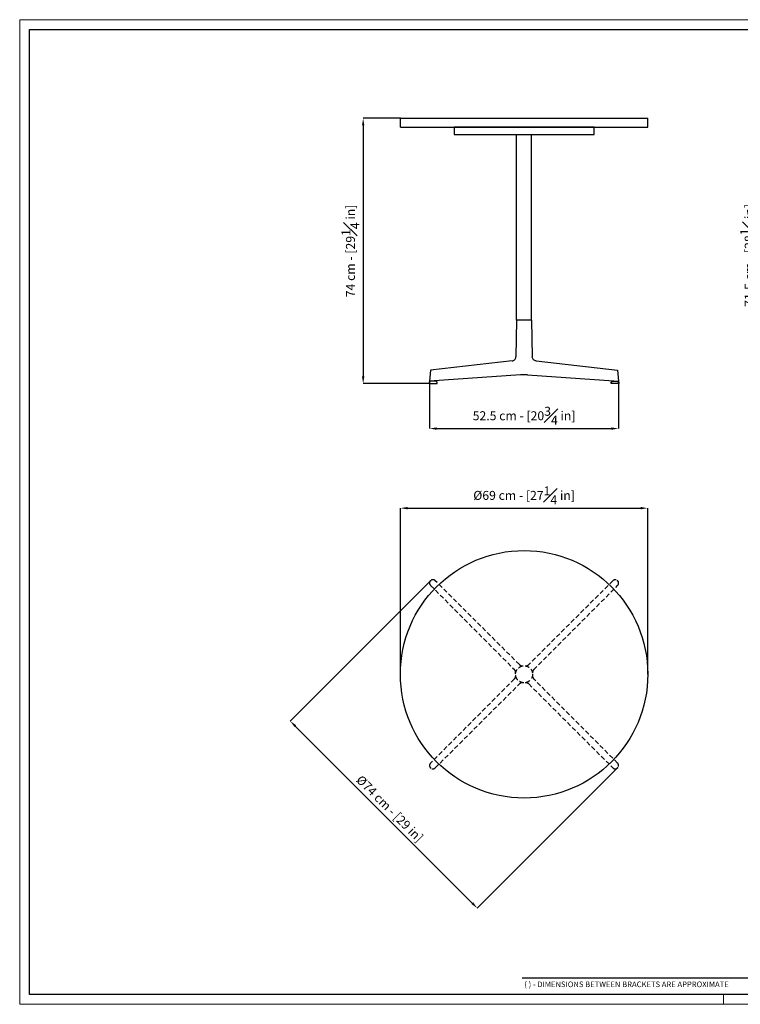
# Model space of a CAD drawing. Units: millimetres. Extents: x 0 to 3926, y 0 to 2745.
# Drawn here: x 0 to 2010, y 0 to 2745 of the extents above; entities that cross this region are included whole.
import ezdxf

# ---------------------------------------------------------------- set-up
doc = ezdxf.new("R2010")
doc.units = ezdxf.units.MM
doc.linetypes.add('NASCOSTA2', pattern=[4.7625, 3.175, -1.5875])
doc.linetypes.add('SLD-Solido', pattern=[0])
for name, color, linetype in [('CARTIGLIO', 7, 'Continuous'), ('OGGETTO', 7, 'Continuous'), ('QUOTE', 7, 'Continuous')]:
    doc.layers.add(name, color=color, linetype=linetype)
doc.styles.add('ARIAL', font='Arial')
doc.styles.add('SLDTEXTSTYLE0', font='arial.ttf')
doc.dimstyles.new('SLDDIMSTYLE0', dxfattribs={"dimtxt": 25, "dimasz": 20, "dimexe": 0, "dimexo": 0.0625, "dimgap": 7, "dimtad": 1, "dimdec": 1, "dimlfac": 0.1, "dimrnd": 0.5, "dimzin": 12, "dimdsep": 46, "dimtxsty": 'ARIAL', "dimcen": 0.09, "dimclrd": 251, "dimclre": 251, "dimadec": 0, "dimazin": 3, "dimtfac": 1, "dimtdec": 1, "dimtofl": 0, "dimtmove": 0, "dimatfit": 3, "dimfxl": 1, "dimfrac": 2, "dimtolj": 1, "dimtzin": 12, "dimarcsym": 0})

# ---------------------------------------------------------------- blocks, each defined once
blk = doc.blocks.new('*D11')
at = {"layer": 'Defpoints', "color": 0, "transparency": 16777216}
for p in [(1061.9, 2470.5), (958.1, 1730.5), (1142.3, 1730.5)]:
    blk.add_point(p, dxfattribs=at)
at = {"layer": 'QUOTE', "color": 251, "lineweight": -2, "transparency": 16777216}
for p, q in [((1061.9, 2470.5), (958.1, 2470.5)), ((958.1, 2450.5), (958.1, 1750.5)), ((1142.2, 1730.5), (958.1, 1730.5))]:
    blk.add_line(p, q, dxfattribs=at)
at = {"layer": 'QUOTE', "color": 251, "transparency": 16777216}
for points in [[(954.8, 2450.5), (961.4, 2450.5), (958.1, 2470.5)], [(954.8, 1750.5), (961.4, 1750.5), (958.1, 1730.5)]]:
    blk.add_solid(points, dxfattribs=at)
at = {"layer": 'QUOTE', "color": 0, "transparency": 16777216, "insert": (922.6, 2100.5), "char_height": 25, "attachment_point": 5, "rotation": 90, "style": 'ARIAL'}
blk.add_mtext('\\A1;74 cm - [29{\\H1.000000x;\\S1#4;} in]', dxfattribs=at)
blk = doc.blocks.new('*D7')
at = {"layer": 'Defpoints', "color": 0, "transparency": 16777216}
for p in [(1751.9, 1383.3), (1061.9, 920.2), (1751.9, 920.2)]:
    blk.add_point(p, dxfattribs=at)
at = {"layer": 'QUOTE', "color": 251, "lineweight": -2, "transparency": 16777216}
for p, q in [((1061.9, 920.2), (1061.9, 1383.3)), ((1081.9, 1383.3), (1731.9, 1383.3)), ((1751.9, 920.2), (1751.9, 1383.3))]:
    blk.add_line(p, q, dxfattribs=at)
at = {"layer": 'QUOTE', "color": 251, "transparency": 16777216}
for points in [[(1081.9, 1386.7), (1081.9, 1380), (1061.9, 1383.3)], [(1731.9, 1386.7), (1731.9, 1380), (1751.9, 1383.3)]]:
    blk.add_solid(points, dxfattribs=at)
at = {"layer": 'QUOTE', "color": 0, "transparency": 16777216, "insert": (1406.9, 1418.9), "char_height": 25, "attachment_point": 5, "style": 'ARIAL'}
blk.add_mtext('\\A1;%%C69 cm - [27{\\H1.000000x;\\S1#4;} in]', dxfattribs=at)
blk = doc.blocks.new('*D8')
at = {"layer": 'Defpoints', "color": 0, "transparency": 16777216}
for p in [(1143.3, 1737.5), (1670.6, 1737.5), (1670.6, 1605.2)]:
    blk.add_point(p, dxfattribs=at)
at = {"layer": 'QUOTE', "color": 251, "lineweight": -2, "transparency": 16777216}
for p, q in [((1143.3, 1737.4), (1143.3, 1605.2)), ((1670.6, 1737.4), (1670.6, 1605.2)), ((1163.3, 1605.2), (1650.6, 1605.2))]:
    blk.add_line(p, q, dxfattribs=at)
at = {"layer": 'QUOTE', "color": 251, "transparency": 16777216}
for points in [[(1163.3, 1608.5), (1163.3, 1601.9), (1143.3, 1605.2)], [(1650.6, 1608.5), (1650.6, 1601.9), (1670.6, 1605.2)]]:
    blk.add_solid(points, dxfattribs=at)
at = {"layer": 'QUOTE', "color": 0, "transparency": 16777216, "insert": (1406.9, 1641), "char_height": 25, "attachment_point": 5, "style": 'ARIAL'}
blk.add_mtext('\\A1;52.5 cm - [20{\\H1.000000x;\\S3#4;} in]', dxfattribs=at)
blk = doc.blocks.new('*D10')
at = {"layer": 'Defpoints', "color": 0, "transparency": 16777216}
for p in [(2179.2, 2445.5), (2070.3, 1730.5), (2259.5, 1730.5)]:
    blk.add_point(p, dxfattribs=at)
at = {"layer": 'QUOTE', "color": 251, "lineweight": -2, "transparency": 16777216}
for p, q in [((2179.1, 2445.5), (2070.3, 2445.5)), ((2070.3, 2425.5), (2070.3, 1750.5)), ((2259.5, 1730.5), (2070.3, 1730.5))]:
    blk.add_line(p, q, dxfattribs=at)
at = {"layer": 'QUOTE', "color": 251, "transparency": 16777216}
for points in [[(2067, 2425.5), (2073.7, 2425.5), (2070.3, 2445.5)], [(2067, 1750.5), (2073.7, 1750.5), (2070.3, 1730.5)]]:
    blk.add_solid(points, dxfattribs=at)
at = {"layer": 'QUOTE', "color": 0, "transparency": 16777216, "insert": (2034.8, 2088), "char_height": 25, "attachment_point": 5, "rotation": 90, "style": 'ARIAL'}
blk.add_mtext('\\A1;71.5 cm - [28{\\H1.000000x;\\S1#4;} in]', dxfattribs=at)
blk = doc.blocks.new('*D12')
at = {"layer": 'Defpoints', "color": 0, "transparency": 16777216}
for p in [(1146, 1181.1), (1667.8, 659.2), (1276.5, 267.9)]:
    blk.add_point(p, dxfattribs=at)
at = {"layer": 'QUOTE', "color": 251, "lineweight": -2, "transparency": 16777216}
for p, q in [((1146, 1181), (754.7, 789.8)), ((768.8, 775.6), (1262.4, 282.1)), ((1667.8, 659.2), (1276.5, 267.9))]:
    blk.add_line(p, q, dxfattribs=at)
at = {"layer": 'QUOTE', "color": 251, "transparency": 16777216}
for points in [[(771.2, 778), (766.5, 773.3), (754.7, 789.8)], [(1264.8, 284.4), (1260, 279.7), (1276.5, 267.9)]]:
    blk.add_solid(points, dxfattribs=at)
at = {"layer": 'QUOTE', "color": 0, "transparency": 16777216, "insert": (1032.2, 545.4), "char_height": 25, "attachment_point": 5, "rotation": 315, "style": 'ARIAL'}
blk.add_mtext('\\A1;%%C74 cm - [29 in]', dxfattribs=at)

msp = doc.modelspace()

# ---------------------------------------------------------------- linework, layer by layer
at = {"layer": 'CARTIGLIO', "linetype": 'SLD-Solido', "lineweight": 15}
for p, q in [((0, 2745.25), (3926.4, 2745.25)), ((0, 0), (0, 2745.25)), ((3926.4, 0), (0, 0)), ((1963.2, 0), (1963.2, 27.38))]:
    msp.add_line(p, q, dxfattribs=at)
at = {"layer": 'CARTIGLIO', "linetype": 'SLD-Solido', "lineweight": 30}
for p, q in [((27.38, 2717.87), (3899.02, 2717.87)), ((27.38, 27.38), (27.38, 2717.87)), ((2043.38, 73.01), (1401.53, 73.01)), ((3899.02, 27.38), (27.38, 27.38))]:
    msp.add_line(p, q, dxfattribs=at)
at = {"layer": 'OGGETTO'}
for p, q in [((1061.93, 2470.47), (1751.93, 2470.47)), ((1061.93, 2445.47), (1061.93, 2470.47)), ((1061.93, 2445.47), (1751.93, 2445.47)), ((1601.93, 2445.47), (1211.93, 2445.47)), ((1211.93, 2445.47), (1211.93, 2425.47)), ((1601.93, 2425.47), (1601.93, 2445.47)), ((1751.93, 2445.47), (1751.93, 2470.47)), ((1211.93, 2425.47), (1601.93, 2425.47)), ((1385.93, 1907.31), (1385.93, 2425.47)), ((1427.93, 1907.31), (1427.93, 2425.47)), ((1386.09, 1907.31), (1384.28, 1805.69)), ((1427.93, 1907.31), (1385.93, 1907.31)), ((1427.77, 1907.31), (1386.09, 1907.31)), ((1427.77, 1907.31), (1429.58, 1805.69)), ((1373.21, 1793.94), (1146.28, 1768.02)), ((1440.64, 1793.94), (1667.57, 1768.02)), ((1146.28, 1768.02), (1143.26, 1737.3)), ((1667.57, 1768.02), (1670.6, 1737.3)), ((1146.27, 1737.51), (1142.27, 1734.51)), ((1142.27, 1734.51), (1142.27, 1730.51)), ((1142.27, 1730.51), (1164.27, 1730.51)), ((1397.17, 1754.6), (1143.26, 1737.3)), ((1149.27, 1737.51), (1146.27, 1737.51)), ((1150.27, 1737.51), (1149.27, 1737.51)), ((1156.27, 1737.51), (1150.27, 1737.51)), ((1157.27, 1737.51), (1156.27, 1737.51)), ((1160.27, 1737.51), (1157.27, 1737.51)), ((1164.27, 1734.51), (1160.27, 1737.51)), ((1164.27, 1730.51), (1164.27, 1734.51)), ((1416.69, 1754.6), (1397.17, 1754.6)), ((1416.69, 1754.6), (1670.58, 1737.47)), ((1649.58, 1734.51), (1653.58, 1737.51)), ((1649.58, 1730.51), (1649.58, 1734.51)), ((1671.58, 1730.51), (1649.58, 1730.51)), ((1653.58, 1737.51), (1656.58, 1737.51)), ((1656.58, 1737.51), (1657.58, 1737.51)), ((1657.58, 1737.51), (1663.58, 1737.51)), ((1663.58, 1737.51), (1664.58, 1737.51)), ((1664.58, 1737.51), (1667.58, 1737.51)), ((1667.58, 1737.51), (1671.58, 1734.51)), ((1671.58, 1734.51), (1671.58, 1730.51))]:
    msp.add_line(p, q, dxfattribs=at)
at = {"layer": 'OGGETTO', "linetype": 'NASCOSTA2', "ltscale": 4}
for p, q in [((1394.04, 947.08), (1159.18, 1181.09)), ((1654.67, 1181.09), (1419.81, 947.08)), ((1145.99, 1167.91), (1380.01, 933.05)), ((1433.84, 933.05), (1667.86, 1167.91)), ((1380.01, 907.27), (1145.99, 672.41)), ((1667.86, 672.41), (1433.84, 907.27)), ((1159.18, 659.22), (1394.04, 893.24)), ((1419.81, 893.24), (1654.67, 659.22))]:
    msp.add_line(p, q, dxfattribs=at)
at = {"layer": 'OGGETTO'}
msp.add_circle((1406.93, 920.16), 345, dxfattribs=at)
at = {"layer": 'OGGETTO', "linetype": 'NASCOSTA2', "ltscale": 4}
msp.add_circle((1406.93, 920.16), 23.71, dxfattribs=at)
for centre, start, end in [((1152.6, 1174.49), 45.10318, 224.89682), ((1661.26, 1174.49), 315.10318, 134.89682), ((1152.6, 665.83), 135.10318, 314.89682), ((1661.26, 665.83), 225.10318, 44.89682)]:
    msp.add_arc(centre, 9.32, start, end, dxfattribs=at)
at = {"layer": 'OGGETTO'}
for points in [[(1373.21, 1793.94), (1374.55, 1794.18), (1377.22, 1794.65), (1380.64, 1796.99), (1383.12, 1800.24), (1384.1, 1803.3), (1384.26, 1805.14), (1384.28, 1805.64), (1384.28, 1805.69)], [(1440.64, 1793.94), (1439.31, 1794.18), (1436.64, 1794.65), (1433.22, 1796.99), (1430.73, 1800.24), (1429.75, 1803.3), (1429.59, 1805.14), (1429.58, 1805.64), (1429.58, 1805.69)]]:
    msp.add_open_spline(points, degree=3, knots=[0, 0, 0, 0, 0.2285759, 0.4571515, 0.6857493, 0.9144085, 0.991762, 1, 1, 1, 1], dxfattribs=at)
at = {"layer": 'OGGETTO', "linetype": 'NASCOSTA2', "ltscale": 4}
for points, knots in [([(1394.04, 947.08), (1395.08, 946.23), (1397.17, 944.53), (1400.77, 943.52), (1403.04, 943.64), (1403.97, 943.69)], [0, 0, 0, 0, 0.3706569, 0.7412828, 1, 1, 1, 1]), ([(1409.88, 943.69), (1411.24, 943.65), (1413.27, 943.58), (1415.85, 944.41), (1417.9, 945.41), (1419.12, 946.47), (1419.81, 947.08)], [0, 0, 0, 0, 0.3720727, 0.5561157, 0.7455342, 1, 1, 1, 1]), ([(1383.4, 923.11), (1383.44, 924.47), (1383.5, 926.5), (1382.67, 929.08), (1381.68, 931.14), (1380.62, 932.35), (1380.01, 933.05)], [0, 0, 0, 0, 0.3720727, 0.5561157, 0.7455342, 1, 1, 1, 1]), ([(1380.01, 907.27), (1380.86, 908.32), (1382.56, 910.4), (1383.57, 914), (1383.45, 916.27), (1383.4, 917.21)], [0, 0, 0, 0, 0.3706569, 0.7412828, 1, 1, 1, 1]), ([(1433.84, 933.05), (1432.99, 932), (1431.29, 929.91), (1430.28, 926.32), (1430.41, 924.05), (1430.46, 923.11)], [0, 0, 0, 0, 0.3706569, 0.7412828, 1, 1, 1, 1]), ([(1430.46, 917.21), (1430.41, 915.85), (1430.35, 913.82), (1431.18, 911.23), (1432.18, 909.18), (1433.24, 907.97), (1433.84, 907.27)], [0, 0, 0, 0, 0.3720727, 0.5561157, 0.7455342, 1, 1, 1, 1]), ([(1403.97, 896.63), (1402.62, 896.67), (1400.59, 896.74), (1398, 895.91), (1395.95, 894.91), (1394.74, 893.85), (1394.04, 893.24)], [0, 0, 0, 0, 0.3720727, 0.5561157, 0.7455342, 1, 1, 1, 1]), ([(1419.81, 893.24), (1418.77, 894.09), (1416.68, 895.79), (1413.08, 896.8), (1410.81, 896.68), (1409.88, 896.63)], [0, 0, 0, 0, 0.3706569, 0.7412828, 1, 1, 1, 1])]:
    msp.add_open_spline(points, degree=3, knots=knots, dxfattribs=at)
for p in [(1146, 1181.08), (1667.85, 1181.08), (1146, 659.24), (1667.85, 659.24)]:
    msp.add_point(p, dxfattribs=at)

# ---------------------------------------------------------------- texts
at = {"layer": 'CARTIGLIO', "linetype": 'SLD-Solido', "lineweight": 0, "insert": (1407.61, 63.49), "char_height": 15.6, "attachment_point": 1, "style": 'SLDTEXTSTYLE0'}
msp.add_mtext('( ) - DIMENSIONS BETWEEN BRACKETS ARE APPROXIMATE', dxfattribs=at)

# ---------------------------------------------------------------- dimensions: what is measured, and where the dimension line sits
at = {"layer": 'QUOTE'}
for base, p1, p2, picture, middle in [((958.09, 1730.51), (1061.93, 2470.47), (1142.27, 1730.51), '*D11', (922.57, 2100.49)), ((2070.35, 1730.51), (2179.19, 2445.47), (2259.53, 1730.51), '*D10', (2034.83, 2087.99))]:
    dim = msp.add_linear_dim(base=base, p1=p1, p2=p2, angle=90, dimstyle='SLDDIMSTYLE0', override={"dimpost": ' cm -'}, dxfattribs=at)
    dim.commit()
    dim.dimension.update_dxf_attribs({"geometry": picture, "text_midpoint": middle})
for base, p1, p2, override, picture, middle in [((1670.58, 1605.21), (1143.27, 1737.47), (1670.58, 1737.47), {"dimpost": ' cm -'}, '*D8', (1406.93, 1640.96)), ((1751.93, 1383.35), (1061.93, 920.16), (1751.93, 920.16), {"dimpost": '%%C<> cm -'}, '*D7', (1406.93, 1418.87))]:
    dim = msp.add_linear_dim(base=base, p1=p1, p2=p2, dimstyle='SLDDIMSTYLE0', override=override, dxfattribs=at)
    dim.commit()
    dim.dimension.update_dxf_attribs({"geometry": picture, "text_midpoint": middle})
dim = msp.add_aligned_dim(p1=(1146, 1181.08), p2=(1667.85, 659.24), distance=-553.38, dimstyle='SLDDIMSTYLE0', override={"dimpost": '%%C<> cm -'}, dxfattribs=at)
dim.commit()
dim.dimension.update_dxf_attribs({"geometry": '*D12', "text_midpoint": (1032.19, 545.43)})

doc.saveas('drawing.dxf')
